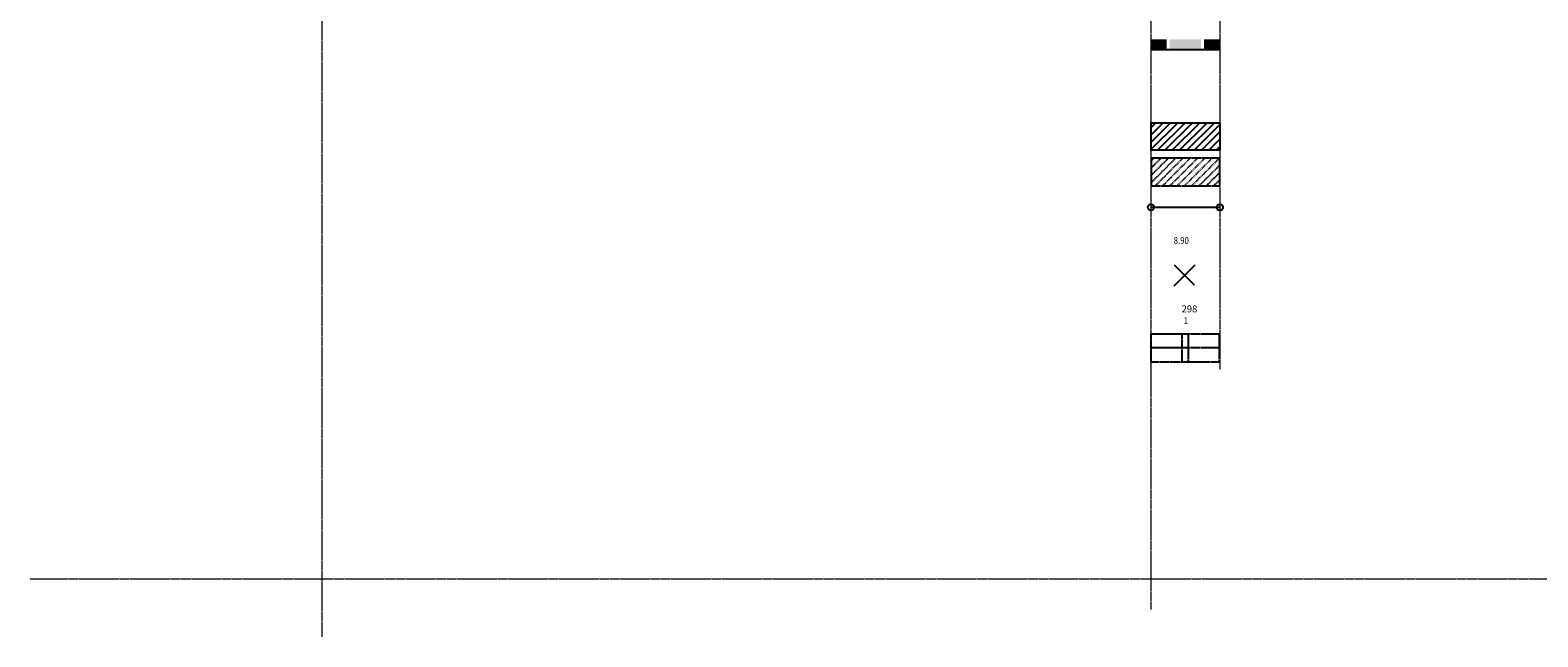
# Model space of a CAD drawing. Units: metres. Extents: x -191 to 684, y -308 to 141.
# Drawn here: x -191 to 247, y -308 to -132 of the extents above; entities that cross this region are included whole.
import ezdxf
from ezdxf.enums import TextEntityAlignment as Align

# ---------------------------------------------------------------- set-up
doc = ezdxf.new("R2010")
doc.units = ezdxf.units.M
for name, pattern in [('AUSGEZOGEN', [0]), ('PUNKT2_S9', [0.001, 0, -0.001]), ('VERDECKT2_S2', [0.0027, 0.002, -0.0007])]:
    doc.linetypes.add(name, pattern=pattern)
for name, color, linetype, lineweight in [('XR$14$1__', 1, 'AUSGEZOGEN', 13), ('XR$14$STANDARD', 7, 'AUSGEZOGEN', 18), ('XR$15$1__', 1, 'AUSGEZOGEN', 13)]:
    doc.layers.add(name, color=color, linetype=linetype, lineweight=lineweight)
doc.styles.add('ARIALNARROW', font='ARIALN.TTF')

# ---------------------------------------------------------------- blocks, each defined once
blk = doc.blocks.new('MUSTERELEMENT_6')
at = {"layer": 'XR$14$1__', "linetype": 'AUSGEZOGEN', "lineweight": 25}
h = blk.add_hatch(color=7, dxfattribs=at)
h.dxf.hatch_style = 2
h.paths.add_polyline_path([(139.1, -137.67), (134.52, -137.67), (134.52, -134.72), (139.1, -134.72)])
h = blk.add_hatch(color=7, dxfattribs=at)
h.dxf.hatch_style = 2
h.paths.add_polyline_path([(149.1, -134.72), (149.1, -137.67), (139.94, -137.67), (139.94, -134.72)])
h = blk.add_hatch(color=7, dxfattribs=at)
h.dxf.hatch_style = 2
h.paths.add_polyline_path([(149.94, -137.67), (154.52, -137.67), (154.52, -134.72), (149.94, -134.72)])
at = {"layer": 'XR$14$1__', "color": 7, "linetype": 'AUSGEZOGEN', "lineweight": 25}
blk.add_line((134.52, -137.64), (154.52, -137.64), dxfattribs=at)

msp = doc.modelspace()

# ---------------------------------------------------------------- hatches: boundary and pattern name
at = {"layer": 'XR$14$1__', "linetype": 'Continuous', "lineweight": 25}
h = msp.add_hatch(dxfattribs=at)
h.set_pattern_fill('SCHRAFFUR_1', angle=315, style=0, pattern_type=2)
h.set_pattern_definition([(405, (0, 0), (-2.12132, 2.12132), []), (405, (-1.0607, 1.0607), (-2.12132, 2.12132), [])])
h.paths.add_polyline_path([(134.52, -158.88), (134.52, -166.88), (154.52, -166.88), (154.52, -158.88)], flags=0)

# ---------------------------------------------------------------- linework, layer by layer
at = {"layer": 'XR$14$1__', "color": 7, "linetype": 'PUNKT2_S9', "lineweight": 13}
for p, q in [((134.52, 97.25), (134.52, -230.48)), ((154.52, 97.25), (154.52, -230.48))]:
    msp.add_line(p, q, dxfattribs=at)
at = {"layer": 'XR$14$1__', "color": 7, "linetype": 'AUSGEZOGEN', "lineweight": 25}
for p, q in [((134.52, -137.64), (154.52, -137.64)), ((134.52, -158.88), (154.52, -158.88)), ((134.52, -158.88), (134.52, -166.88)), ((154.52, -158.88), (154.52, -166.88)), ((154.52, -166.88), (134.52, -166.88)), ((134.52, -183.43), (154.52, -183.43)), ((141.27, -200.13), (147.11, -205.97)), ((141.27, -206.2), (147.34, -200.13))]:
    msp.add_line(p, q, dxfattribs=at)
for centre in [(134.52, -183.43), (154.52, -183.43)]:
    msp.add_circle(centre, 0.912, dxfattribs=at)
at = {"layer": 'XR$14$STANDARD', "color": 7, "linetype": 'VERDECKT2_S2', "lineweight": 25}
for p, q in [((154.55, -169.17), (134.55, -169.17)), ((134.55, -169.17), (134.55, -177.17)), ((134.55, -174.19), (139.57, -169.17)), ((134.55, -172.07), (137.45, -169.17)), ((134.55, -169.95), (135.33, -169.17)), ((134.55, -176.31), (141.69, -169.17)), ((135.81, -177.17), (143.81, -169.17)), ((137.93, -177.17), (145.93, -169.17)), ((140.06, -177.17), (148.06, -169.17)), ((142.18, -177.17), (150.18, -169.17)), ((144.3, -177.17), (152.3, -169.17)), ((146.42, -177.17), (154.42, -169.17)), ((154.55, -177.17), (154.55, -169.17)), ((148.54, -177.17), (154.55, -171.16)), ((150.66, -177.17), (154.55, -173.28)), ((134.55, -177.17), (154.55, -177.17)), ((152.78, -177.17), (154.55, -175.4)), ((154.46, -220.25), (134.46, -220.25)), ((134.46, -220.25), (134.46, -228.25)), ((143.46, -220.25), (143.46, -228.25)), ((145.46, -228.25), (145.46, -220.25)), ((154.46, -228.25), (154.46, -220.25)), ((154.46, -224.25), (134.46, -224.25)), ((134.46, -228.25), (154.46, -228.25))]:
    msp.add_line(p, q, dxfattribs=at)
at = {"layer": 'XR$15$1__', "color": 7, "linetype": 'PUNKT2_S9', "lineweight": 13}
for p, q in [((-106.08, -90.18), (-106.08, -308.09)), ((134.52, -230.48), (134.52, -300.23)), ((536.15, -291.34), (-190.73, -291.34))]:
    msp.add_line(p, q, dxfattribs=at)

# ---------------------------------------------------------------- block references
at = {"layer": 'XR$14$1__', "color": 7, "linetype": 'AUSGEZOGEN', "lineweight": 25}
msp.add_blockref('MUSTERELEMENT_6', (0, 0), dxfattribs=at)

# ---------------------------------------------------------------- texts
at = {"layer": 'XR$14$1__', "color": 7, "linetype": 'AUSGEZOGEN', "lineweight": 25, "style": 'ARIALNARROW'}
msp.add_text('8.90', height=2, dxfattribs=at).set_placement((141.12, -194.06), (145.55, -194.06), align=Align.FIT)
at = {"layer": 'XR$14$1__', "color": 7, "linetype": 'AUSGEZOGEN', "lineweight": 25, "style": 'ARIALNARROW', "oblique": 19}
msp.add_text('%%U298', height=2, dxfattribs=at).set_placement((143.44, -213.93))
msp.add_text(' 1', height=2, dxfattribs=at).set_placement((143.44, -217.33), (145.34, -217.33), align=Align.FIT)

doc.saveas('drawing.dxf')
